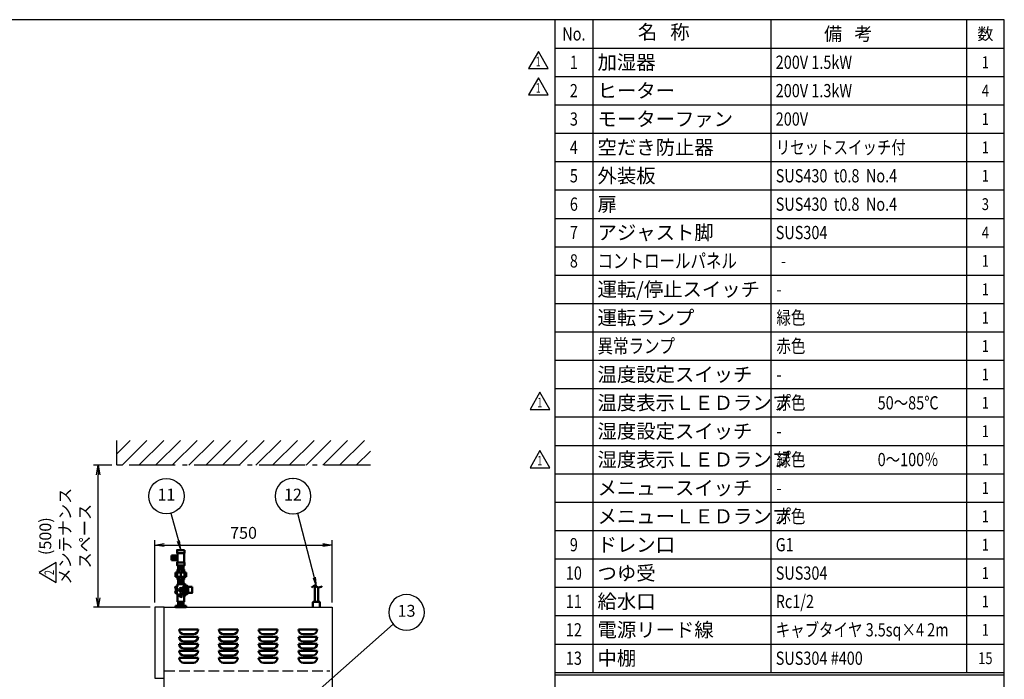
# Model space of a CAD drawing. Extents: x -70 to 7700, y 0 to 5540.
# Drawn here: x 3537 to 7700, y 2751 to 5540 of the extents above; entities that cross this region are included whole.
import ezdxf
from ezdxf.enums import TextEntityAlignment as Align

# ---------------------------------------------------------------- set-up
doc = ezdxf.new("R2010")
doc.units = 0
doc.header["$LTSCALE"] = 20
doc.linetypes.add('GEN3A', pattern=[3.125, 2.25, -0.875])
doc.linetypes.add('gen7', pattern=[13.75, 9.75, -1.5, 1, -1.5])
doc.layers.get('0').update_dxf_attribs({"linetype": 'CONTINUOUS'})
doc.layers.get('DEFPOINTS').update_dxf_attribs({"linetype": 'CONTINUOUS'})
doc.layers.add('1', color=7, linetype='CONTINUOUS', lineweight=50)
for name, color, linetype in [('2', 150, 'CONTINUOUS'), ('3A', 6, 'GEN3A'), ('5', 3, 'CONTINUOUS'), ('7', 4, 'gen7'), ('8', 1, 'CONTINUOUS'), ('WAKU', 7, 'CONTINUOUS')]:
    doc.layers.add(name, color=color, linetype=linetype)
doc.styles.add('ACISOTS', font='simplex.shx', dxfattribs={"width": 0.8, "bigfont": 'extfont.shx'})
doc.styles.get("Standard").update_dxf_attribs({"font": 'simplex.shx', "bigfont": 'extfont.shx'})
doc.dimstyles.new('GEN-ISO', dxfattribs={"dimscale": 20, "dimtxt": 2.5, "dimasz": 2, "dimexe": 1, "dimexo": 1, "dimgap": 1, "dimtad": 1, "dimdsep": 46, "dimtxsty": 'ACISOTS', "dimblk1": 'OPEN', "dimblk2": 'OPEN', "dimsah": 1, "dimcen": 0, "dimclrd": 256, "dimclre": 256, "dimclrt": 2, "dimadec": 0, "dimazin": 0, "dimtp": 0.1, "dimtm": 0.1, "dimtfac": 0.71, "dimtmove": 0, "dimatfit": 3, "dimldrblk": 'OPEN', "dimfxl": 1, "dimtzin": 0, "dimarcsym": 0})
doc.dimstyles.new('GEN-ISO$0', dxfattribs={"dimscale": 20, "dimtxt": 2.5, "dimasz": 2, "dimexe": 1, "dimexo": 1, "dimgap": 1, "dimtad": 1, "dimdsep": 46, "dimtxsty": 'ACISOTS', "dimblk1": 'OPEN', "dimblk2": 'OPEN', "dimsah": 1, "dimcen": 0, "dimclrd": 256, "dimclre": 256, "dimclrt": 2, "dimadec": 0, "dimazin": 0, "dimtp": 0.1, "dimtm": 0.1, "dimtfac": 0.71, "dimtmove": 0, "dimatfit": 3, "dimldrblk": 'OPEN', "dimfxl": 1, "dimtzin": 0, "dimarcsym": 0})

# ---------------------------------------------------------------- blocks, each defined once
blk = doc.blocks.new('_OPEN')
at = {"color": 0, "linetype": 'ByBlock'}
for p, q in [((-1, 0.17), (0, 0)), ((0, 0), (-1, -0.17)), ((0, 0), (-1, 0))]:
    blk.add_line(p, q, dxfattribs=at)
blk = doc.blocks.new('*D14')
at = {"layer": '5', "lineweight": -2}
for p, q in [((4108.2, 3076), (4108.2, 3338.6)), ((4858.2, 3076), (4858.2, 3338.6)), ((4148.2, 3318.6), (4818.2, 3318.6))]:
    blk.add_line(p, q, dxfattribs=at)
at = {"layer": 'DEFPOINTS', "color": 0}
for p in [(4858.2, 3318.6), (4108.2, 3056), (4858.2, 3056)]:
    blk.add_point(p, dxfattribs=at)
at = {"layer": '5', "lineweight": -2, "xscale": 40, "yscale": 40, "zscale": 40, "rotation": 180}
blk.add_blockref('_OPEN', (4108.2, 3318.6), dxfattribs=at)
at = {"layer": '5', "lineweight": -2, "xscale": 40, "yscale": 40, "zscale": 40}
blk.add_blockref('_OPEN', (4858.2, 3318.6), dxfattribs=at)
at = {"layer": '5', "color": 2, "insert": (4483.2, 3363.6), "char_height": 50, "attachment_point": 5, "style": 'ACISOTS'}
blk.add_mtext('750', dxfattribs=at)
blk = doc.blocks.new('A$C432B6F77')
for p, q in [((-6.8, 23), (-6.8, 91.2)), ((6.8, 23), (6.8, 83)), ((-15, 20), (-15, 0)), ((12, 23), (-12, 23)), ((15, 0), (15, 20))]:
    blk.add_line(p, q)
for centre, start, end in [((-12, 20), 90, 180), ((12, 20), 0, 90)]:
    blk.add_arc(centre, 3, start, end)
at = {"layer": '1'}
blk.add_open_spline([(-20.5, 82.5), (-15.5, 87.4), (-6.8, 96), (6.2, 78.3), (17.6, 85), (24.6, 89.2)], degree=3, knots=[0, 0, 0, 0, 16.946023, 29.526065, 50.364228, 50.364228, 50.364228, 50.364228], dxfattribs=at)
blk = doc.blocks.new('ガラリ')
at = {"layer": '1'}
for p, q in [((40, 0), (-40, 0)), ((-40, 0), (-40, 0)), ((-20, 20), (20, 20)), ((40, 0), (40, 0))]:
    blk.add_line(p, q, dxfattribs=at)
for centre, start, end in [((-20, 0), 90, 180), ((20, 0), 0, 90)]:
    blk.add_arc(centre, 20, start, end, dxfattribs=at)
blk = doc.blocks.new('A$C17DE3DDB')
for p, q in [((-23, 5), (23, 5)), ((-23, 0), (23, 0)), ((-10.9, 21.8), (-10.9, 5)), ((-10.9, 15), (10.8, 15)), ((10.8, 5), (10.8, 21.8))]:
    blk.add_line(p, q)
at = {"layer": '1', "linetype": 'Continuous'}
for p, q in [((-39.6, 218.5), (-39.6, 198.6)), ((-21.4, 218.5), (-39.6, 218.5)), ((-39.6, 198.6), (-21.4, 198.6))]:
    blk.add_line(p, q, dxfattribs=at)
at = {"layer": '1'}
for p, q in [((-23.4, 198.6), (-23.4, 218.5)), ((-21.4, 198.6), (-21.4, 218.5)), ((-21.4, 216.7), (-14, 216.7)), ((-14, 189.2), (-14, 228.2)), ((14, 228.2), (14, 189.2)), ((-21.4, 200.7), (-14, 200.7)), ((-10.9, 158.5), (-10.9, 176.2)), ((10.8, 169.4), (-10.9, 169.4)), ((10.8, 158.5), (10.8, 176.2)), ((-22.7, 137.5), (-22.7, 146.2)), ((-22.7, 146.2), (22.7, 146.2)), ((-22.7, 137.5), (-22.7, 128.8)), ((22.7, 128.8), (-22.7, 128.8)), ((-16.1, 128.8), (-16.1, 146.2)), ((13.5, 158.5), (-13.5, 158.5)), ((-13.5, 146.2), (-13.5, 158.5)), ((-13.5, 128.8), (-13.5, 116.5)), ((10.8, 165.4), (-10.9, 165.4)), ((-5.6, 158.5), (-5.6, 146.2)), ((-5.6, 116.5), (-5.6, 128.8)), ((0, 128.8), (0, 146.2)), ((5.8, 158.5), (5.8, 146.2)), ((5.8, 116.5), (5.8, 128.8)), ((13.5, 146.2), (13.5, 158.5)), ((13.5, 128.8), (13.5, 116.5)), ((16.1, 128.8), (16.1, 146.2)), ((22.7, 137.5), (22.7, 146.2)), ((22.7, 137.5), (22.7, 128.8)), ((-21.3, 87.3), (-21.3, 77.9)), ((-21.3, 87.3), (-21, 87.3)), ((-21, 87.3), (-21, 77.9)), ((-19.5, 86.8), (-17, 86.8)), ((-19.5, 86.8), (-19.5, 58.8)), ((-13.8, 87.8), (-17, 87.8)), ((-17, 87.8), (-17, 57.8)), ((-12.8, 98.8), (-13.8, 97.8)), ((-13.8, 97.8), (13.7, 97.8)), ((-13.8, 97.8), (-13.8, 87.8)), ((13.5, 116.5), (-13.5, 116.5)), ((12.7, 98.8), (-12.8, 98.8)), ((-10.9, 116.5), (-10.9, 98.8)), ((-10.9, 109.7), (10.8, 109.7)), ((-10.9, 105.7), (10.8, 105.7)), ((13.7, 92.3), (9.5, 83.4)), ((10.8, 116.5), (10.8, 98.8)), ((12.7, 98.8), (13.7, 97.8)), ((13.7, 21.8), (13.7, 97.8)), ((13.7, 86.3), (13.7, 92.3)), ((13.7, 86.3), (13.7, 72.8)), ((16.7, 98.8), (14.7, 98.8)), ((17.8, 47.8), (17.7, 97.8)), ((20.8, 89.3), (20.8, 56.4)), ((30.8, 85.3), (30.8, 60.3)), ((32.6, 85.3), (46, 85.3)), ((46, 86.3), (46, 85.3)), ((46, 86.3), (48, 85.3)), ((48, 85.3), (48, 60.3)), ((-21.3, 77.9), (-21, 77.9)), ((-21.3, 67.8), (-21.3, 58.4)), ((-21.3, 67.8), (-21, 67.8)), ((-21.3, 58.4), (-21, 58.4)), ((-21, 67.8), (-21, 58.4)), ((-19.5, 58.8), (-17, 58.8)), ((-17, 57.8), (-13.8, 57.8)), ((-13.8, 57.8), (-13.8, 22)), ((9.2, 79.3), (9.2, 82.2)), ((9.2, 82.2), (9.2, 72.8)), ((9.3, 61.7), (9.2, 72.8)), ((9.3, 64.3), (9.3, 61.7)), ((13.8, 53.3), (9.7, 60.1)), ((13.8, 59.3), (13.7, 72.8)), ((13.8, 59.3), (13.8, 53.3)), ((14.8, 46.8), (16.6, 46.8)), ((46, 60.3), (32.6, 60.3)), ((46, 60.3), (46, 59.3)), ((46, 59.3), (48, 60.3)), ((-23, 5), (-23, 0)), ((-13.8, 21.8), (13.7, 21.8)), ((23, 5), (23, 0))]:
    blk.add_line(p, q, dxfattribs=at)
for points in [[(-23.4, 213.4), (-23.4, 204), (-29.7, 204), (-29.7, 213.4)], [(16, 241.2), (16, 228.2), (-16, 228.2), (-16, 241.2)], [(16, 189.2), (16, 176.2), (-16, 176.2), (-16, 189.2)], [(-21, 87.5), (-19.5, 87.5), (-19.5, 58.2), (-21, 58.2)]]:
    blk.add_lwpolyline(points, close=True, dxfattribs=at)
for centre, radius in [((0, 72.8), 8.25), ((0, 49.8), 7), ((0, 72.8), 4.5), ((0, 49.8), 3)]:
    blk.add_circle(centre, radius, dxfattribs=at)
for centre, radius, start, end in [((-17.4, 82.6), 6.12, 129.8328, 230.1672), ((12.2, 82.2), 3, 154.6576, 180.0245), ((14.7, 97.8), 1, 90.0118, 180.0118), ((16.7, 97.8), 1, 0.0118, 90.0118), ((11.2, 89.9), 9.57, 356.5379, 46.8069), ((22.3, 82.3), 9, 30.3391, 100.2098), ((32.6, 88.3), 3, 210.3391, 270), ((-17.4, 63.1), 6.12, 129.8328, 230.1672), ((12.3, 61.7), 3, 180.0188, 210.9684), ((14.8, 47.8), 1, 180.0118, 270.0118), ((16.7, 47.8), 1, 269.9882, 359.9882), ((11.2, 55.8), 9.57, 313.2167, 3.4857), ((22.3, 63.4), 9, 259.7902, 329.6609), ((32.6, 57.3), 3, 90, 149.6609)]:
    blk.add_arc(centre, radius, start, end, dxfattribs=at)
blk = doc.blocks.new('A$C18B01325')
at = {"layer": '1'}
blk.add_blockref('A$C17DE3DDB', (110, 0), dxfattribs=at)
blk = doc.blocks.new('*D38')
at = {"layer": '5', "lineweight": -2}
for p, q in [((3926.9, 3656), (3848.2, 3656)), ((3868.2, 3096), (3868.2, 3616)), ((4088.2, 3056), (3848.2, 3056))]:
    blk.add_line(p, q, dxfattribs=at)
at = {"layer": 'DEFPOINTS', "color": 0}
for p in [(3868.2, 3656), (3946.9, 3656), (4108.2, 3056)]:
    blk.add_point(p, dxfattribs=at)
at = {"layer": '5', "lineweight": -2, "xscale": 40, "yscale": 40, "zscale": 40}
for p, rotation in [((3868.2, 3656), 90), ((3868.2, 3056), 270)]:
    blk.add_blockref('_OPEN', p, dxfattribs=dict(at, rotation=rotation))
at = {"layer": '5', "color": 2, "insert": (3735.1, 3356), "char_height": 50, "attachment_point": 5, "rotation": 90, "style": 'ACISOTS'}
blk.add_mtext('(500)\\Pメンテナンス\\Pスペース', dxfattribs=at)
blk = doc.blocks.new('A$C46F55C09')
at = {"layer": 'WAKU', "color": 7, "linetype": 'Continuous'}
for p, q in [((42.1, 72.9), (0, 0)), ((84.2, 0), (42.1, 72.9)), ((0, 0), (84.2, 0))]:
    blk.add_line(p, q, dxfattribs=at)
at = {"layer": 'WAKU', "color": 7, "linetype": 'Continuous', "width": 0.7}
blk.add_text('2', height=40, dxfattribs=at).set_placement((41.4, 24.6), align=Align.MIDDLE)

msp = doc.modelspace()

# ---------------------------------------------------------------- hatches: boundary and pattern name
at = {"layer": '8'}
h = msp.add_hatch(dxfattribs=at)
h.set_pattern_fill('_U', color=3, scale=50, angle=45, style=0, pattern_type=0)
h.set_pattern_definition([(45, (838.074, -41.285), (-35.35534, 35.35534), [])])
h.paths.add_polyline_path([(5019.516, 3761.292), (3946.881, 3761.292), (3946.881, 3655.983), (5019.516, 3655.983)])

# ---------------------------------------------------------------- linework, layer by layer
at = {"layer": '2'}
for p, q in [((4148.198, 3055.983), (4108.198, 3055.983)), ((4108.198, 3055.983), (4108.198, 2755.983)), ((4148.198, 1385.983), (4148.198, 3055.983)), ((4148.198, 3055.983), (4858.198, 3055.983)), ((4858.198, 3055.983), (4858.198, 1385.983)), ((4108.198, 2755.983), (4148.198, 2755.983))]:
    msp.add_line(p, q, dxfattribs=at)
at = {"layer": '3A'}
msp.add_line((4148.198, 2785.983), (4848.198, 2785.983), dxfattribs=at)
at = {"layer": '5', "color": 3}
for p, q in [((4691.612, 3600.349), (4692.541, 3600.349)), ((4691.612, 3450.349), (4692.541, 3450.349)), ((5171.972, 3108.91), (5172.901, 3108.91)), ((5171.972, 2958.91), (5172.901, 2958.91))]:
    msp.add_line(p, q, dxfattribs=at)
at = {"layer": '5'}
for p, q in [((4176.519, 3452.9), (4207.856, 3335.823)), ((4711.46, 3452.774), (4782.317, 3180.955)), ((5115.829, 2984.181), (4619.075, 2544.172))]:
    msp.add_line(p, q, dxfattribs=at)
at = {"layer": '5', "linetype": 'Continuous'}
for p, q in [((4202.769, 3334.461), (4218.198, 3297.183)), ((4207.856, 3335.823), (4218.198, 3297.183)), ((4218.198, 3297.183), (4212.943, 3337.185)), ((4777.221, 3179.627), (4792.407, 3142.249)), ((4782.317, 3180.955), (4792.407, 3142.249)), ((4792.407, 3142.249), (4787.413, 3182.284))]:
    msp.add_line(p, q, dxfattribs=at)
at = {"layer": '5', "color": 3}
msp.add_circle((4157.126, 3525.349), 75, dxfattribs=at)
for centre, start, end in [((4691.612, 3525.349), 90, 270), ((4692.541, 3525.349), 270, 90), ((5171.972, 3033.91), 90, 270), ((5172.901, 3033.91), 270, 90)]:
    msp.add_arc(centre, 75, start, end, dxfattribs=at)
at = {"layer": '7'}
for p, q in [((3946.881, 3655.983), (3946.881, 3761.292)), ((5019.516, 3655.983), (3946.881, 3655.983))]:
    msp.add_line(p, q, dxfattribs=at)
at = {"layer": 'WAKU'}
for p, q in [((5960, 5540), (5960, 2780)), ((6713.467, 5540), (6713.467, 2780)), ((7540, 5540), (7540, 2780)), ((5800, 5420), (7700, 5420)), ((5800, 5300), (7700, 5300)), ((5800, 5180), (7700, 5180)), ((5800, 5060), (7700, 5060)), ((5800, 4940), (7700, 4940)), ((5800, 4820), (7700, 4820)), ((5800, 4700), (7700, 4700)), ((5800, 4580), (7700, 4580)), ((5800, 4460), (7700, 4460)), ((5800, 4340), (7700, 4340)), ((5800, 4220), (7700, 4220)), ((5800, 4100), (7700, 4100)), ((5800, 3980), (7700, 3980)), ((5800, 3860), (7700, 3860)), ((5800, 3740), (7700, 3740)), ((5800, 3620), (7700, 3620)), ((5800, 3500), (7700, 3500)), ((5800, 3380), (7700, 3380)), ((5800, 3260), (7700, 3260)), ((5800, 3140), (7700, 3140)), ((5800, 3020), (7700, 3020)), ((5800, 2900), (7700, 2900)), ((5800, 2780), (7700, 2780)), ((5800, 2770), (7700, 2770))]:
    msp.add_line(p, q, dxfattribs=at)
at = {"layer": 'WAKU', "color": 7, "linetype": 'Continuous'}
for p, q in [((5729.913, 5406.162), (5687.827, 5333.268)), ((5771.998, 5333.268), (5729.913, 5406.162)), ((5687.827, 5333.268), (5771.998, 5333.268)), ((5729.913, 5294.819), (5687.827, 5221.925)), ((5771.998, 5221.925), (5729.913, 5294.819)), ((5687.827, 5221.925), (5771.998, 5221.925)), ((5736.631, 3964.598), (5694.545, 3891.703)), ((5778.717, 3891.703), (5736.631, 3964.598)), ((5694.545, 3891.703), (5778.717, 3891.703)), ((5736.631, 3718.3), (5694.545, 3645.405)), ((5778.717, 3645.405), (5736.631, 3718.3)), ((5694.545, 3645.405), (5778.717, 3645.405))]:
    msp.add_line(p, q, dxfattribs=at)
at = {"layer": 'WAKU', "color": 1}
msp.add_lwpolyline([(0, 0), (7700, 0), (7700, 5540), (0, 5540)], close=True, dxfattribs=at)
at = {"layer": 'WAKU', "color": 200}
msp.add_lwpolyline([(5800, 5540), (5800, 2220.478), (7700, 2220.478)], dxfattribs=at)

# ---------------------------------------------------------------- block references
at = {"layer": '1', "rotation": 90}
msp.add_blockref('A$C46F55C09', (3691.611, 3160.795), dxfattribs=at)
at = {"layer": '1'}
msp.add_blockref('A$C432B6F77', (4791.448, 3055.983), dxfattribs=at)
at = {"layer": '2', "xscale": -1, "rotation": 180}
for p in [(4251.198, 2960.983), (4419.198, 2960.983), (4587.198, 2960.983), (4755.198, 2960.983), (4251.198, 2930.983), (4419.198, 2930.983), (4587.198, 2930.983), (4755.198, 2930.983), (4251.198, 2900.983), (4419.198, 2900.983), (4587.198, 2900.983), (4755.198, 2900.983), (4251.198, 2870.983), (4251.198, 2840.983), (4419.198, 2870.983), (4419.198, 2840.983), (4587.198, 2870.983), (4587.198, 2840.983), (4755.198, 2870.983), (4755.198, 2840.983)]:
    msp.add_blockref('ガラリ', p, dxfattribs=at)
at = {"layer": '3A'}
msp.add_blockref('A$C18B01325', (4108.198, 3055.983), dxfattribs=at)

# ---------------------------------------------------------------- texts
at = {"layer": '5', "color": 7, "char_height": 50, "attachment_point": 5, "style": 'ACISOTS'}
for s, insert in [('11', (4157.126, 3525.349)), ('12', (4692.077, 3525.349)), ('13', (5172.436, 3033.91))]:
    msp.add_mtext(s, dxfattribs=dict(at, insert=insert))
at = {"layer": 'WAKU', "width": 0.8}
for s, height, p in [('No.', 56, (5880, 5480)), ('1', 56, (5880, 5360)), ('1', 50, (7620, 5360)), ('2', 56, (5880, 5240)), ('4', 50, (7620, 5240)), ('3', 56, (5880, 5120)), ('1', 50, (7620, 5120)), ('4', 56, (5880, 5000)), ('1', 50, (7620, 5000)), ('5', 56, (5880, 4880)), ('1', 50, (7620, 4880)), ('6', 56, (5880, 4760)), ('3', 50, (7620, 4760)), ('7', 56, (5880, 4640)), ('4', 50, (7620, 4640)), ('8', 56, (5880, 4520)), ('1', 50, (7620, 4520)), ('1', 50, (7620, 4400)), ('1', 50, (7620, 4280)), ('1', 50, (7620, 4160)), ('1', 50, (7620, 4040)), ('1', 50, (7620, 3920)), ('1', 50, (7620, 3800)), ('1', 50, (7620, 3680)), ('1', 50, (7620, 3560)), ('1', 50, (7620, 3440)), ('9', 56, (5880, 3320)), ('1', 50, (7620, 3320)), ('10', 56, (5880, 3200)), ('1', 50, (7620, 3200)), ('11', 56, (5880, 3080)), ('1', 50, (7620, 3080)), ('12', 56, (5880, 2960)), ('1', 50, (7620, 2960)), ('13', 56, (5880, 2840)), ('15', 50, (7620, 2840))]:
    msp.add_text(s, height=height, dxfattribs=at).set_placement(p, align=Align.MIDDLE_CENTER)
at = {"layer": 'WAKU'}
msp.add_text('名   称', height=60, dxfattribs=at).set_placement((6260, 5480), align=Align.MIDDLE)
for s, height, p in [('備   考', 56, (7040, 5479.999)), ('数', 50, (7620, 5480))]:
    msp.add_text(s, height=height, dxfattribs=at).set_placement(p, align=Align.MIDDLE_CENTER)
at = {"layer": 'WAKU', "color": 7, "linetype": 'Continuous', "width": 0.7}
for p in [(5729.239, 5357.896), (5729.239, 5246.553), (5735.958, 3916.331), (5735.958, 3670.033)]:
    msp.add_text('1', height=40, dxfattribs=at).set_placement(p, align=Align.MIDDLE)
at = {"layer": 'WAKU'}
for s, p in [('加湿器', (5980, 5360)), ('ヒーター', (5980, 5240)), ('モーターファン', (5980, 5120)), ('空だき防止器', (5980, 5000)), ('外装板', (5980, 4880)), ('扉', (5980, 4760)), ('アジャスト脚', (5980, 4640)), ('運転/停止スイッチ', (5980, 4400)), ('運転ランプ', (5980, 4280)), ('温度設定スイッチ', (5980, 4040)), ('温度表示ＬＥＤランプ', (5980, 3920)), ('湿度設定スイッチ', (5980, 3800)), ('湿度表示ＬＥＤランプ', (5980, 3680)), ('メニュースイッチ', (5980, 3560)), ('メニューＬＥＤランプ', (5980, 3440)), ('ドレン口', (5980, 3320)), ('つゆ受', (5980, 3200)), ('給水口', (5980, 3080)), ('電源リード線', (5980, 2960)), ('中棚', (5980, 2840))]:
    msp.add_text(s, height=60, dxfattribs=at).set_placement(p, align=Align.MIDDLE_LEFT)
at = {"layer": 'WAKU', "width": 0.8}
for s, height, p in [('200V 1.5kW', 56, (6733.467, 5360)), ('200V 1.3kW', 56, (6733.467, 5240)), ('200V', 56, (6733.467, 5120)), ('リセットスイッチ付', 56, (6733.467, 5000)), ('SUS430  t0.8  No.4', 56, (6733.467, 4880)), ('SUS430  t0.8  No.4', 56, (6733.467, 4760)), ('SUS304', 56, (6733.467, 4640)), ('コントロールパネル', 60, (5980, 4520)), ('-', 56, (6755.275, 4520)), ('-', 56, (6736.634, 4400.003)), ('緑色', 56, (6736.634, 4280.003)), ('異常ランプ', 60, (5980, 4160)), ('赤色', 56, (6736.634, 4160.003)), ('-', 56, (6736.634, 4040.003)), ('赤色\u3000\u3000\u3000\u3000\u300050～85℃', 56, (6736.634, 3920.003)), ('-', 56, (6736.634, 3800.003)), ('緑色\u3000\u3000\u3000\u3000\u30000～100％', 56, (6736.634, 3680.003)), ('-', 56, (6736.634, 3560.003)), ('赤色', 56, (6736.634, 3440.003)), ('G1', 56, (6733.467, 3320)), ('SUS304', 56, (6733.467, 3200)), ('Rc1/2', 56, (6733.467, 3080)), ('キャブタイヤ 3.5sq×4 2m', 56, (6733.467, 2960)), ('SUS304 #400', 56, (6733.467, 2840))]:
    msp.add_text(s, height=height, dxfattribs=at).set_placement(p, align=Align.MIDDLE_LEFT)

# ---------------------------------------------------------------- dimensions: what is measured, and where the dimension line sits
at = {"layer": '5'}
dim = msp.add_linear_dim(base=(3868.198, 3655.983), p1=(4108.198, 3055.983), p2=(3946.881, 3655.983), angle=90, text='(500)\\Pメンテナンス\\Pスペース', dimstyle='GEN-ISO$0', override={"dimpost": '<>'}, dxfattribs=at)
dim.commit()
dim.dimension.update_dxf_attribs({"geometry": '*D38', "text_midpoint": (3735.103, 3355.983)})
dim = msp.add_linear_dim(base=(4858.198, 3318.591), p1=(4108.198, 3055.983), p2=(4858.198, 3055.983), dimstyle='GEN-ISO', override={"dimscale": 20, "dimpost": '<>'}, dxfattribs=at)
dim.commit()
dim.dimension.update_dxf_attribs({"geometry": '*D14', "text_midpoint": (4483.198, 3363.591)})

doc.saveas('drawing.dxf')
